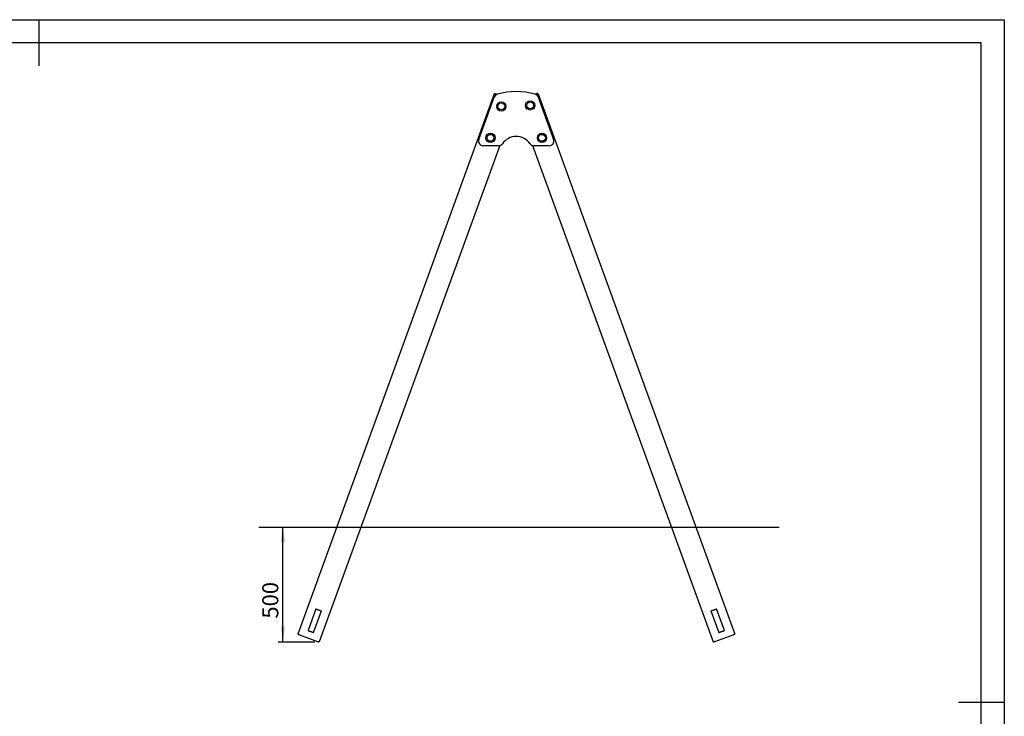
# Model space of a CAD drawing. Units: millimetres. Extents: x 0 to 21000, y 0 to 14850.
# Drawn here: x 10290 to 21000, y 7276 to 14850 of the extents above; entities that cross this region are included whole.
import ezdxf

# ---------------------------------------------------------------- set-up
doc = ezdxf.new("R2010")
doc.units = ezdxf.units.MM
doc.header["$LTSCALE"] = 50
for name, color, linetype in [('EBLAYER1', 7, 'Continuous'), ('FORMAT', 7, 'Continuous'), ('标注层', 7, 'Continuous')]:
    doc.layers.add(name, color=color, linetype=linetype)
doc.styles.add('SLDTEXTSTYLE1', font='TXT', dxfattribs={"width": 0.75})
doc.dimstyles.new('SLDDIMSTYLE0', dxfattribs={"dimtxt": 175, "dimasz": 165.1, "dimexe": 0, "dimexo": 0.0625, "dimgap": 43.75, "dimtad": 2, "dimdec": 3, "dimlfac": 0.4, "dimrnd": 1e-09, "dimzin": 12, "dimdsep": 46, "dimtxsty": 'SLDTEXTSTYLE1', "dimsah": 1, "dimcen": 0.09, "dimadec": 0, "dimazin": 3, "dimtfac": 1, "dimtdec": 3, "dimtofl": 0, "dimtmove": 0, "dimatfit": 3, "dimfxl": 0, "dimfrac": 2, "dimtolj": 1, "dimtzin": 12, "dimarcsym": 0})

# ---------------------------------------------------------------- blocks, each defined once
blk = doc.blocks.new('_D_2')
at = {"layer": '标注层'}
for p, q in [((13153, 8084), (13153, 9334)), ((13499, 8084), (13103, 8084))]:
    blk.add_line(p, q, dxfattribs=at)
for points in [[(13153, 9334), (13128, 9169), (13179, 9169)], [(13153, 8084), (13179, 8250), (13128, 8250)]]:
    blk.add_solid(points, dxfattribs=at)
at = {"layer": '标注层', "insert": (12928, 8339), "char_height": 175, "attachment_point": 1, "rotation": 90, "style": 'SLDTEXTSTYLE1'}
blk.add_mtext('500', dxfattribs=at)

msp = doc.modelspace()

# ---------------------------------------------------------------- linework, layer by layer
at = {"color": 7, "linetype": 'Continuous', "lineweight": 25}
for p, q in [((15451.5183, 14043.0306), (13313.8924, 8169.9518)), ((15457.6073, 14048.7957), (15455.0422, 14041.748)), ((15470.3122, 14036.1902), (15474.4054, 14034.7004)), ((15476.4012, 14041.9553), (15484.4079, 14039.0411)), ((15905.5055, 14041.9553), (15897.4987, 14039.0411)), ((15907.5012, 14034.7004), (15911.5945, 14036.1902)), ((15926.8645, 14041.748), (15924.2993, 14048.7957)), ((15930.3883, 14043.0306), (18068.0143, 8169.9518)), ((15284.1261, 13546.5767), (15452.208, 14008.3779)), ((15929.6986, 14008.3779), (16097.7805, 13546.5767)), ((15513.2185, 13481.5994), (13548.8156, 8084.4466)), ((15498.801, 13479.4757), (15331.1107, 13479.4757)), ((15868.6881, 13481.5994), (17833.091, 8084.4466)), ((16050.7959, 13479.4757), (15883.1056, 13479.4757)), ((13511.9705, 8443.7148), (13426.4654, 8208.792)), ((13487.5456, 8186.5607), (13573.0505, 8421.4834)), ((17808.8561, 8421.4834), (17894.361, 8186.5607)), ((17955.4412, 8208.792), (17869.9361, 8443.7148)), ((13332.6863, 8163.111), (13530.0216, 8091.2868)), ((17851.885, 8091.2868), (18049.2203, 8163.111))]:
    msp.add_line(p, q, dxfattribs=at)
at = {"color": 7, "linetype": 'Continuous', "lineweight": 25, "flags": 128}
for points in [[(15451.5183, 14043.0306), (15451.8794, 14042.8991), (15452.9489, 14042.5099), (15454.6856, 14041.8778), (15457.0229, 14041.0271), (15459.8709, 14039.9905), (15463.1201, 14038.8079), (15466.6457, 14037.5247), (15470.3122, 14036.1902)], [(15457.6073, 14048.7957), (15457.9684, 14048.6642), (15459.0379, 14048.275), (15460.7746, 14047.6429), (15463.1119, 14046.7922), (15465.9598, 14045.7556), (15469.2091, 14044.573), (15472.7347, 14043.2898), (15476.4012, 14041.9553)], [(15924.2993, 14048.7957), (15923.9382, 14048.6642), (15922.8687, 14048.275), (15921.132, 14047.6429), (15918.7947, 14046.7922), (15915.9468, 14045.7556), (15912.6976, 14044.573), (15909.172, 14043.2898), (15905.5055, 14041.9553)], [(15911.5945, 14036.1902), (15915.261, 14037.5247), (15918.7866, 14038.8079), (15922.0358, 14039.9905), (15924.8837, 14041.0271), (15927.221, 14041.8778), (15928.9577, 14042.5099), (15930.0272, 14042.8991), (15930.3883, 14043.0306)], [(13511.9705, 8443.7148), (13512.387, 8443.5634), (13513.6253, 8443.1128), (13515.6514, 8442.3754), (13518.4102, 8441.3711), (13521.8263, 8440.1278), (13525.8067, 8438.6788), (13530.2428, 8437.0647), (13535.0134, 8435.3278), (13539.9886, 8433.517), (13545.0325, 8431.6812), (13550.0077, 8429.8704), (13554.7783, 8428.1341), (13559.2144, 8426.5194), (13563.1948, 8425.071), (13566.6108, 8423.8277), (13569.3696, 8422.8233), (13571.3958, 8422.086), (13572.634, 8421.6354), (13573.0505, 8421.4834)], [(17808.8561, 8421.4834), (17809.2726, 8421.6354), (17810.5109, 8422.086), (17812.537, 8422.8233), (17815.2958, 8423.8277), (17818.7119, 8425.071), (17822.6923, 8426.5194), (17827.1284, 8428.1341), (17831.899, 8429.8704), (17836.8742, 8431.6812), (17841.9181, 8433.517), (17846.8933, 8435.3278), (17851.6639, 8437.0647), (17856.0999, 8438.6788), (17860.0803, 8440.1278), (17863.4964, 8441.3711), (17866.2552, 8442.3754), (17868.2813, 8443.1128), (17869.5196, 8443.5634), (17869.9361, 8443.7148)], [(13313.8924, 8169.9518), (13314.2536, 8169.8201), (13315.323, 8169.4309), (13317.0598, 8168.7991), (13319.397, 8167.9479), (13322.2449, 8166.9114), (13325.4941, 8165.7288), (13329.0197, 8164.4455), (13332.6863, 8163.111)], [(13426.4654, 8208.792), (13426.8821, 8208.64), (13428.1202, 8208.1894), (13430.1463, 8207.4521), (13432.9051, 8206.4477), (13436.3213, 8205.2044), (13440.3017, 8203.756), (13444.7377, 8202.1413), (13449.5084, 8200.405), (13454.4835, 8198.5942), (13459.5275, 8196.7584), (13464.5026, 8194.9476), (13469.2733, 8193.2107), (13473.7093, 8191.5967), (13477.6897, 8190.1477), (13481.1059, 8188.9043), (13483.8647, 8187.9), (13485.8908, 8187.1627), (13487.1289, 8186.7121), (13487.5456, 8186.5607)], [(17894.361, 8186.5607), (17894.7777, 8186.7121), (17896.0158, 8187.1627), (17898.0419, 8187.9), (17900.8007, 8188.9043), (17904.217, 8190.1477), (17908.1974, 8191.5967), (17912.6333, 8193.2107), (17917.4041, 8194.9476), (17922.3791, 8196.7584), (17927.4231, 8198.5942), (17932.3982, 8200.405), (17937.169, 8202.1413), (17941.6049, 8203.756), (17945.5853, 8205.2044), (17949.0015, 8206.4477), (17951.7603, 8207.4521), (17953.7864, 8208.1894), (17955.0246, 8208.64), (17955.4412, 8208.792)], [(18049.2203, 8163.111), (18052.8869, 8164.4455), (18056.4125, 8165.7288), (18059.6617, 8166.9114), (18062.5096, 8167.9479), (18064.8469, 8168.7991), (18066.5836, 8169.4309), (18067.6531, 8169.8201), (18068.0143, 8169.9518)], [(13530.0216, 8091.2868), (13533.6882, 8089.9529), (13537.2138, 8088.6696), (13540.463, 8087.487), (13543.3109, 8086.4499), (13545.6482, 8085.5993), (13547.3849, 8084.9675), (13548.4544, 8084.5783), (13548.8156, 8084.4466)], [(17833.091, 8084.4466), (17833.4523, 8084.5783), (17834.5217, 8084.9675), (17836.2584, 8085.5993), (17838.5957, 8086.4499), (17841.4436, 8087.487), (17844.6928, 8088.6696), (17848.2184, 8089.9529), (17851.885, 8091.2868)]]:
    msp.add_lwpolyline(points, dxfattribs=at)
at = {"color": 7, "linetype": 'Continuous', "lineweight": 25}
for centre, radius in [((15529.0314, 13906.8941), 50), ((15529.0314, 13906.8941), 37.5), ((15842.8535, 13918.0549), 50), ((15842.8535, 13918.0549), 37.5), ((15410.7956, 13565.6702), 50), ((15410.7956, 13565.6702), 37.5), ((15971.1111, 13565.6702), 50), ((15971.1111, 13565.6702), 37.5)]:
    msp.add_circle(centre, radius, dxfattribs=at)
for centre, radius, start, end in [((15499.1926, 13991.2769), 50, 105.89908345, 160), ((15690.9533, 13318.0549), 750, 74.10091655, 105.89908345), ((15882.714, 13991.2769), 50, 20, 74.10091655), ((15331.1107, 13529.4757), 50, 160, 270), ((15498.801, 13529.4757), 50, 270, 325.36483463), ((15690.9533, 13396.7445), 183.5382, 34.63516537, 145.36483463), ((15883.1056, 13529.4757), 50, 214.63516537, 270), ((16050.7959, 13529.4757), 50, 270, 20)]:
    msp.add_arc(centre, radius, start, end, dxfattribs=at)
at = {"layer": 'EBLAYER1', "linetype": 'Continuous'}
for p, q in [((0, 14850), (21000, 14850)), ((21000, 14850), (21000, 0))]:
    msp.add_line(p, q, dxfattribs=at)
at = {"layer": 'EBLAYER1', "linetype": 'Continuous', "lineweight": 25}
for p, q in [((20750, 14600), (1250, 14600)), ((20750, 250), (20750, 14600))]:
    msp.add_line(p, q, dxfattribs=at)
at = {"layer": 'FORMAT', "lineweight": 25}
for p, q in [((10500, 14850), (10500, 14350)), ((21000, 7425), (20500, 7425))]:
    msp.add_line(p, q, dxfattribs=at)
at = {"layer": '标注层'}
msp.add_line((12891.4762, 9334.4467), (18550.6402, 9334.4467), dxfattribs=at)

# ---------------------------------------------------------------- dimensions: what is measured, and where the dimension line sits
dim = msp.add_linear_dim(base=(13153.2763, 9334.4467), p1=(13548.8156, 8084.4467), p2=(12891.4762, 9334.4467), angle=90, dimstyle='SLDDIMSTYLE0', dxfattribs=at)
dim.commit()
dim.dimension.update_dxf_attribs({"geometry": '_D_2', "text_midpoint": (13153.2763, 8532.8578), "dimtype": 160})

doc.saveas('drawing.dxf')
